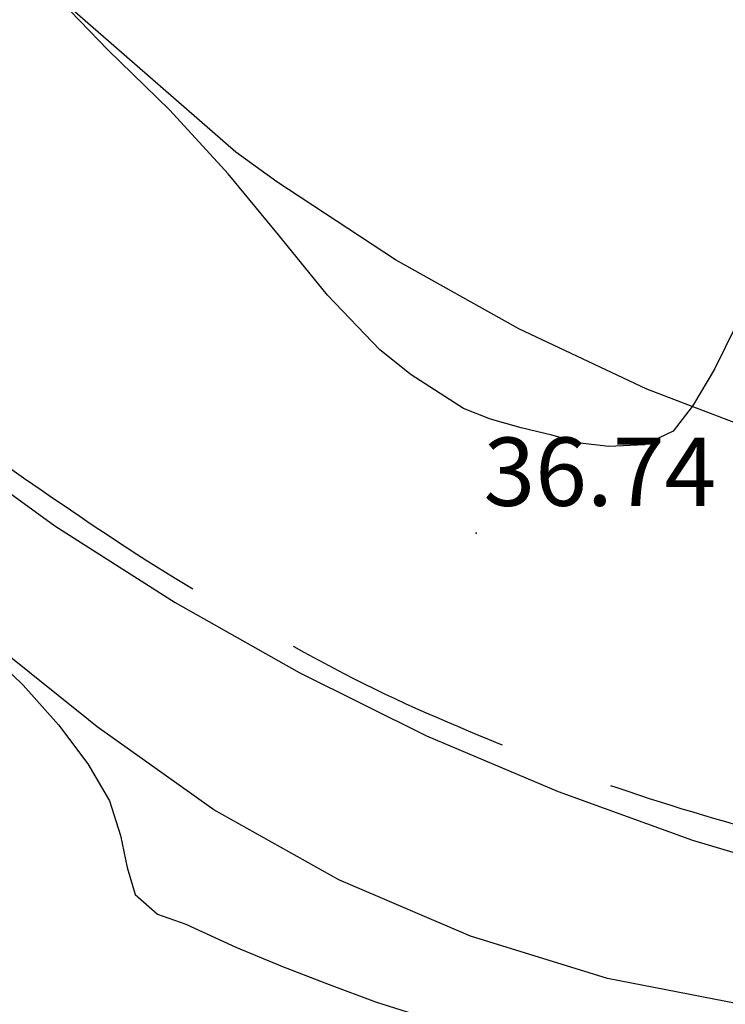
# Model space of a CAD drawing. Units: metres. Extents: x 769100 to 769922, y 4284896 to 4285400.
# Drawn here: x 769681 to 769694, y 4285110 to 4285127 of the extents above; entities that cross this region are included whole.
import ezdxf

# ---------------------------------------------------------------- set-up
doc = ezdxf.new("R2010")
doc.units = ezdxf.units.M
doc.linetypes.add('TRAZOS', pattern=[19.05, 12.7, -6.35])
for name, color, linetype in [('028112', 9, 'Continuous'), ('040201', 74, 'Continuous'), ('050406', 9, 'Continuous'), ('050801', 1, 'Continuous'), ('Default_COTEADO_BENISA', 7, 'Continuous'), ('PARCELAS-AFECTADAS', 201, 'Continuous')]:
    doc.layers.add(name, color=color, linetype=linetype)
doc.styles.get("Standard").update_dxf_attribs({"font": 'romans.shx'})

msp = doc.modelspace()

# ---------------------------------------------------------------- linework, layer by layer
at = {"layer": '028112'}
msp.add_point((769689.235, 4285118.17, 36.74), dxfattribs=at)
at = {"layer": '040201', "linetype": 'Continuous', "lineweight": 25}
for points, elevation in [([(769693.796, 4285121.808), (769693.426, 4285121.048), (769693.056, 4285120.428), (769693.03, 4285120.395), (769692.696, 4285119.958), (769692.196, 4285119.718), (769691.566, 4285119.688), (769691.066, 4285119.748), (769690.566, 4285119.888), (769690.026, 4285120.018), (769689.486, 4285120.168), (769689.016, 4285120.358), (769688.096, 4285120.948), (769687.546, 4285121.388), (769686.626, 4285122.348), (769685.766, 4285123.408), (769684.876, 4285124.478), (769683.856, 4285125.598), (769682.766, 4285126.658), (769681.776, 4285127.689)], 37.7), ([(769693.796, 4285121.808), (769693.426, 4285121.048), (769693.056, 4285120.428), (769693.03, 4285120.395), (769692.696, 4285119.958), (769692.196, 4285119.718), (769691.566, 4285119.688), (769691.066, 4285119.748), (769690.566, 4285119.888), (769690.026, 4285120.018), (769689.486, 4285120.168), (769689.016, 4285120.358), (769688.096, 4285120.948), (769687.546, 4285121.388), (769686.626, 4285122.348), (769685.766, 4285123.408), (769684.876, 4285124.478), (769683.856, 4285125.598), (769682.766, 4285126.658), (769681.776, 4285127.689)], 37.7), ([(769693.796, 4285121.808), (769693.426, 4285121.048), (769693.056, 4285120.428), (769693.03, 4285120.395), (769692.696, 4285119.958), (769692.196, 4285119.718), (769691.566, 4285119.688), (769691.066, 4285119.748), (769690.566, 4285119.888), (769690.026, 4285120.018), (769689.486, 4285120.168), (769689.016, 4285120.358), (769688.096, 4285120.948), (769687.546, 4285121.388), (769686.626, 4285122.348), (769685.766, 4285123.408), (769684.876, 4285124.478), (769683.856, 4285125.598), (769682.766, 4285126.658), (769681.776, 4285127.689)], 37.7), ([(769693.796, 4285121.808), (769693.426, 4285121.048), (769693.056, 4285120.428), (769693.03, 4285120.395), (769692.696, 4285119.958), (769692.196, 4285119.718), (769691.566, 4285119.688), (769691.066, 4285119.748), (769690.566, 4285119.888), (769690.026, 4285120.018), (769689.486, 4285120.168), (769689.016, 4285120.358), (769688.096, 4285120.948), (769687.546, 4285121.388), (769686.626, 4285122.348), (769685.766, 4285123.408), (769684.876, 4285124.478), (769683.856, 4285125.598), (769682.766, 4285126.658), (769681.776, 4285127.689)], 37.7), ([(769693.796, 4285121.808), (769693.426, 4285121.048), (769693.056, 4285120.428), (769693.03, 4285120.395), (769692.696, 4285119.958), (769692.196, 4285119.718), (769691.566, 4285119.688), (769691.066, 4285119.748), (769690.566, 4285119.888), (769690.026, 4285120.018), (769689.486, 4285120.168), (769689.016, 4285120.358), (769688.096, 4285120.948), (769687.546, 4285121.388), (769686.626, 4285122.348), (769685.766, 4285123.408), (769684.876, 4285124.478), (769683.856, 4285125.598), (769682.766, 4285126.658), (769681.776, 4285127.689)], 37.7), ([(769693.796, 4285121.808), (769693.426, 4285121.048), (769693.056, 4285120.428), (769693.03, 4285120.395), (769692.696, 4285119.958), (769692.196, 4285119.718), (769691.566, 4285119.688), (769691.066, 4285119.748), (769690.566, 4285119.888), (769690.026, 4285120.018), (769689.486, 4285120.168), (769689.016, 4285120.358), (769688.096, 4285120.948), (769687.546, 4285121.388), (769686.626, 4285122.348), (769685.766, 4285123.408), (769684.876, 4285124.478), (769683.856, 4285125.598), (769682.766, 4285126.658), (769681.776, 4285127.689)], 37.7), ([(769693.796, 4285121.808), (769693.426, 4285121.048), (769693.056, 4285120.428), (769693.03, 4285120.395), (769692.696, 4285119.958), (769692.196, 4285119.718), (769691.566, 4285119.688), (769691.066, 4285119.748), (769690.566, 4285119.888), (769690.026, 4285120.018), (769689.486, 4285120.168), (769689.016, 4285120.358), (769688.096, 4285120.948), (769687.546, 4285121.388), (769686.626, 4285122.348), (769685.766, 4285123.408), (769684.876, 4285124.478), (769683.856, 4285125.598), (769682.766, 4285126.658), (769681.776, 4285127.689)], 37.7), ([(769693.796, 4285121.808), (769693.426, 4285121.048), (769693.056, 4285120.428), (769693.03, 4285120.395), (769692.696, 4285119.958), (769692.196, 4285119.718), (769691.566, 4285119.688), (769691.066, 4285119.748), (769690.566, 4285119.888), (769690.026, 4285120.018), (769689.486, 4285120.168), (769689.016, 4285120.358), (769688.096, 4285120.948), (769687.546, 4285121.388), (769686.626, 4285122.348), (769685.766, 4285123.408), (769684.876, 4285124.478), (769683.856, 4285125.598), (769682.766, 4285126.658), (769681.776, 4285127.689)], 37.7), ([(769693.796, 4285121.808), (769693.426, 4285121.048), (769693.056, 4285120.428), (769693.03, 4285120.395), (769692.696, 4285119.958), (769692.196, 4285119.718), (769691.566, 4285119.688), (769691.066, 4285119.748), (769690.566, 4285119.888), (769690.026, 4285120.018), (769689.486, 4285120.168), (769689.016, 4285120.358), (769688.096, 4285120.948), (769687.546, 4285121.388), (769686.626, 4285122.348), (769685.766, 4285123.408), (769684.876, 4285124.478), (769683.856, 4285125.598), (769682.766, 4285126.658), (769681.776, 4285127.689)], 37.7), ([(769680.526, 4285116.218), (769681.276, 4285115.498), (769681.896, 4285114.798), (769682.416, 4285114.118), (769682.796, 4285113.468), (769682.986, 4285112.858), (769683.106, 4285112.298), (769683.246, 4285111.818), (769683.636, 4285111.478), (769684.136, 4285111.298), (769685.016, 4285110.898), (769685.836, 4285110.558), (769686.656, 4285110.238), (769687.466, 4285109.938), (769688.376, 4285109.648)], 41.07), ([(769680.526, 4285116.218), (769681.276, 4285115.498), (769681.896, 4285114.798), (769682.416, 4285114.118), (769682.796, 4285113.468), (769682.986, 4285112.858), (769683.106, 4285112.298), (769683.246, 4285111.818), (769683.636, 4285111.478), (769684.136, 4285111.298), (769685.016, 4285110.898), (769685.836, 4285110.558), (769686.656, 4285110.238), (769687.466, 4285109.938), (769688.376, 4285109.648)], 41.07), ([(769680.526, 4285116.218), (769681.276, 4285115.498), (769681.896, 4285114.798), (769682.416, 4285114.118), (769682.796, 4285113.468), (769682.986, 4285112.858), (769683.106, 4285112.298), (769683.246, 4285111.818), (769683.636, 4285111.478), (769684.136, 4285111.298), (769685.016, 4285110.898), (769685.836, 4285110.558), (769686.656, 4285110.238), (769687.466, 4285109.938), (769688.376, 4285109.648)], 41.07), ([(769680.526, 4285116.218), (769681.276, 4285115.498), (769681.896, 4285114.798), (769682.416, 4285114.118), (769682.796, 4285113.468), (769682.986, 4285112.858), (769683.106, 4285112.298), (769683.246, 4285111.818), (769683.636, 4285111.478), (769684.136, 4285111.298), (769685.016, 4285110.898), (769685.836, 4285110.558), (769686.656, 4285110.238), (769687.466, 4285109.938), (769688.376, 4285109.648)], 41.07), ([(769680.526, 4285116.218), (769681.276, 4285115.498), (769681.896, 4285114.798), (769682.416, 4285114.118), (769682.796, 4285113.468), (769682.986, 4285112.858), (769683.106, 4285112.298), (769683.246, 4285111.818), (769683.636, 4285111.478), (769684.136, 4285111.298), (769685.016, 4285110.898), (769685.836, 4285110.558), (769686.656, 4285110.238), (769687.466, 4285109.938), (769688.376, 4285109.648)], 41.07), ([(769680.526, 4285116.218), (769681.276, 4285115.498), (769681.896, 4285114.798), (769682.416, 4285114.118), (769682.796, 4285113.468), (769682.986, 4285112.858), (769683.106, 4285112.298), (769683.246, 4285111.818), (769683.636, 4285111.478), (769684.136, 4285111.298), (769685.016, 4285110.898), (769685.836, 4285110.558), (769686.656, 4285110.238), (769687.466, 4285109.938), (769688.376, 4285109.648)], 41.07), ([(769680.526, 4285116.218), (769681.276, 4285115.498), (769681.896, 4285114.798), (769682.416, 4285114.118), (769682.796, 4285113.468), (769682.986, 4285112.858), (769683.106, 4285112.298), (769683.246, 4285111.818), (769683.636, 4285111.478), (769684.136, 4285111.298), (769685.016, 4285110.898), (769685.836, 4285110.558), (769686.656, 4285110.238), (769687.466, 4285109.938), (769688.376, 4285109.648)], 41.07), ([(769680.526, 4285116.218), (769681.276, 4285115.498), (769681.896, 4285114.798), (769682.416, 4285114.118), (769682.796, 4285113.468), (769682.986, 4285112.858), (769683.106, 4285112.298), (769683.246, 4285111.818), (769683.636, 4285111.478), (769684.136, 4285111.298), (769685.016, 4285110.898), (769685.836, 4285110.558), (769686.656, 4285110.238), (769687.466, 4285109.938), (769688.376, 4285109.648)], 41.07), ([(769680.526, 4285116.218), (769681.276, 4285115.498), (769681.896, 4285114.798), (769682.416, 4285114.118), (769682.796, 4285113.468), (769682.986, 4285112.858), (769683.106, 4285112.298), (769683.246, 4285111.818), (769683.636, 4285111.478), (769684.136, 4285111.298), (769685.016, 4285110.898), (769685.836, 4285110.558), (769686.656, 4285110.238), (769687.466, 4285109.938), (769688.376, 4285109.648)], 41.07)]:
    msp.add_lwpolyline(points, dxfattribs=dict(at, elevation=elevation))
at = {"layer": '050406', "linetype": 'Continuous', "lineweight": 25}
for points, elevation in [([(769714.885, 4285120.998), (769712.555, 4285120.078), (769710.186, 4285119.288), (769707.786, 4285118.608), (769706.826, 4285118.378), (769704.336, 4285118.148), (769701.836, 4285118.158), (769699.376, 4285118.528), (769696.946, 4285119.088), (769694.566, 4285119.808), (769693.03, 4285120.395), (769692.236, 4285120.698), (769689.986, 4285121.758), (769687.816, 4285122.968), (769685.736, 4285124.338), (769685.016, 4285124.858), (769681.776, 4285127.689), (769680.426, 4285128.868), (769675.836, 4285132.878), (769671.216, 4285136.858), (769666.596, 4285140.828), (769666.206, 4285141.168), (769657.606, 4285148.878), (769648.926, 4285156.538)], 24.57), ([(769651.926, 4285144.538), (769662.866, 4285134.788), (769662.896, 4285134.448), (769672.116, 4285126.528), (769677.856, 4285121.348), (769679.806, 4285119.768), (769681.836, 4285118.298), (769683.946, 4285116.948), (769686.126, 4285115.718), (769688.366, 4285114.608), (769690.676, 4285113.628), (769693.036, 4285112.778), (769695.436, 4285112.058), (769697.636, 4285111.528), (769700.056, 4285110.848), (769702.526, 4285110.428), (769705.035, 4285110.288), (769707.545, 4285110.428), (769708.565, 4285110.558), (769710.975, 4285111.208), (769713.355, 4285111.958)], 36.87)]:
    msp.add_lwpolyline(points, dxfattribs=dict(at, elevation=elevation))
at = {"layer": '050801', "linetype": 'Continuous', "lineweight": 25, "elevation": 36.87}
msp.add_lwpolyline([(769700.576, 4285106.548), (769699.731, 4285107.945), (769699.136, 4285108.928), (769698.916, 4285109.068), (769694.016, 4285109.868), (769691.546, 4285110.348), (769689.136, 4285111.088), (769686.826, 4285112.078), (769684.626, 4285113.308), (769682.576, 4285114.768), (769682.426, 4285114.888), (769676.676, 4285119.498)], dxfattribs=at)
at = {"layer": 'PARCELAS-AFECTADAS', "linetype": 'TRAZOS', "ltscale": 0.32, "flags": 128}
msp.add_lwpolyline([(769675.902, 4285122.967), (769676.066, 4285122.852), (769676.229, 4285122.737), (769676.393, 4285122.621), (769676.556, 4285122.505), (769676.719, 4285122.389), (769676.882, 4285122.273), (769677.045, 4285122.157), (769677.207, 4285122.041), (769677.37, 4285121.924), (769677.533, 4285121.808), (769677.696, 4285121.692), (769677.858, 4285121.575), (769678.021, 4285121.458), (769678.183, 4285121.341), (769678.346, 4285121.225), (769678.508, 4285121.108), (769678.671, 4285120.991), (769678.834, 4285120.875), (769678.996, 4285120.758), (769679.159, 4285120.642), (769679.322, 4285120.525), (769679.485, 4285120.409), (769679.648, 4285120.293), (769679.811, 4285120.177), (769679.974, 4285120.061), (769680.137, 4285119.945), (769680.301, 4285119.83), (769680.464, 4285119.715), (769680.627, 4285119.6), (769680.791, 4285119.485), (769680.955, 4285119.37), (769681.119, 4285119.255), (769681.283, 4285119.141), (769681.448, 4285119.028), (769681.612, 4285118.914), (769681.777, 4285118.801), (769681.942, 4285118.688), (769682.107, 4285118.575), (769682.273, 4285118.463), (769682.439, 4285118.351), (769682.604, 4285118.24), (769682.771, 4285118.13), (769682.937, 4285118.019), (769683.105, 4285117.909), (769683.272, 4285117.801), (769683.44, 4285117.693), (769683.61, 4285117.586), (769683.78, 4285117.48), (769683.95, 4285117.375), (769684.121, 4285117.271), (769684.292, 4285117.168), (769684.464, 4285117.066), (769684.637, 4285116.964), (769684.81, 4285116.863), (769684.983, 4285116.763), (769685.157, 4285116.663), (769685.332, 4285116.565), (769685.506, 4285116.467), (769685.681, 4285116.369), (769685.856, 4285116.272), (769686.032, 4285116.176), (769686.207, 4285116.08), (769686.383, 4285115.985), (769686.559, 4285115.89), (769686.735, 4285115.796), (769686.912, 4285115.703), (769687.09, 4285115.611), (769687.268, 4285115.521), (769687.447, 4285115.433), (769687.628, 4285115.347), (769687.809, 4285115.262), (769687.991, 4285115.178), (769688.173, 4285115.095), (769688.356, 4285115.014), (769688.54, 4285114.934), (769688.724, 4285114.855), (769688.908, 4285114.776), (769689.093, 4285114.698), (769689.278, 4285114.621), (769689.462, 4285114.545), (769689.647, 4285114.469), (769689.833, 4285114.395), (769690.019, 4285114.321), (769690.205, 4285114.248), (769690.392, 4285114.176), (769690.579, 4285114.105), (769690.766, 4285114.035), (769690.954, 4285113.967), (769691.143, 4285113.899), (769691.331, 4285113.831), (769691.52, 4285113.765), (769691.709, 4285113.699), (769691.898, 4285113.635), (769692.088, 4285113.571), (769692.278, 4285113.509), (769692.468, 4285113.447), (769692.658, 4285113.387), (769692.85, 4285113.328), (769693.041, 4285113.27), (769693.233, 4285113.212), (769693.425, 4285113.156), (769693.617, 4285113.101), (769693.809, 4285113.046), (769694.002, 4285112.991), (769694.194, 4285112.937), (769694.387, 4285112.882), (769694.579, 4285112.828), (769694.772, 4285112.773), (769694.964, 4285112.718), (769695.323, 4285112.614), (769695.517, 4285112.565), (769695.711, 4285112.515), (769695.905, 4285112.465), (769696.098, 4285112.414), (769696.292, 4285112.364), (769696.485, 4285112.313), (769696.679, 4285112.263), (769696.873, 4285112.213), (769697.067, 4285112.164), (769697.261, 4285112.117), (769697.456, 4285112.071), (769697.651, 4285112.027), (769697.846, 4285111.984), (769698.042, 4285111.943), (769698.238, 4285111.903), (769698.434, 4285111.863), (769698.63, 4285111.824), (769698.827, 4285111.787), (769699.024, 4285111.751), (769699.221, 4285111.716), (769699.419, 4285111.683), (769699.616, 4285111.65), (769699.814, 4285111.621), (769700.012, 4285111.593), (769700.21, 4285111.567), (769700.409, 4285111.544), (769700.607, 4285111.522), (769700.806, 4285111.503), (769701.006, 4285111.487), (769701.205, 4285111.473), (769701.405, 4285111.46), (769701.605, 4285111.449), (769701.805, 4285111.44), (769702.005, 4285111.432), (769702.205, 4285111.425), (769702.405, 4285111.419), (769702.605, 4285111.414), (769702.805, 4285111.41), (769703.005, 4285111.407), (769703.205, 4285111.404), (769703.405, 4285111.403), (769703.605, 4285111.403), (769703.806, 4285111.405), (769704.005, 4285111.408), (769704.206, 4285111.413), (769704.406, 4285111.419), (769704.606, 4285111.426), (769704.805, 4285111.435), (769705.005, 4285111.446), (769705.204, 4285111.458), (769705.404, 4285111.472), (769705.603, 4285111.487), (769705.803, 4285111.504), (769706.002, 4285111.524), (769706.201, 4285111.545), (769706.4, 4285111.567), (769706.598, 4285111.591), (769706.797, 4285111.616), (769706.995, 4285111.643), (769707.194, 4285111.67), (769707.392, 4285111.7), (769707.589, 4285111.73), (769707.786, 4285111.762), (769707.984, 4285111.794), (769708.181, 4285111.828), (769708.378, 4285111.863), (769708.575, 4285111.899), (769708.772, 4285111.936), (769708.968, 4285111.974), (769709.165, 4285112.013), (769709.36, 4285112.053), (769709.556, 4285112.094), (769709.752, 4285112.136), (769709.947, 4285112.179), (769710.142, 4285112.223), (769710.337, 4285112.267), (769710.532, 4285112.313), (769710.727, 4285112.358), (769710.921, 4285112.405), (769711.116, 4285112.453), (769711.31, 4285112.501), (769711.504, 4285112.551), (769711.698, 4285112.601), (769711.891, 4285112.654), (769712.084, 4285112.707), (769712.276, 4285112.762), (769712.468, 4285112.818), (769712.66, 4285112.875), (769712.851, 4285112.932), (769713.043, 4285112.99), (769713.235, 4285113.048), (769713.426, 4285113.107), (769713.617, 4285113.166), (769713.809, 4285113.225), (769714, 4285113.286), (769714.19, 4285113.347), (769714.38, 4285113.41), (769714.57, 4285113.473), (769714.76, 4285113.538), (769714.948, 4285113.605), (769715.136, 4285113.673), (769715.324, 4285113.742), (769715.511, 4285113.814), (769715.697, 4285113.887), (769715.882, 4285113.962), (769716.066, 4285114.039), (769716.249, 4285114.119), (769716.431, 4285114.201), (769716.612, 4285114.285), (769716.793, 4285114.371), (769716.973, 4285114.458), (769717.152, 4285114.547), (769717.331, 4285114.637), (769717.51, 4285114.727), (769717.688, 4285114.818), (769717.866, 4285114.91), (769718.044, 4285115.002), (769718.222, 4285115.094), (769718.4, 4285115.186), (769718.578, 4285115.278), (769718.757, 4285115.368), (769718.935, 4285115.458), (769719.183, 4285115.581), (769719.984, 4285112.527), (769721.25, 4285108.501), (769722.776, 4285105.093), (769724.569, 4285102.204), (769726.004, 4285100.193), (769727.532, 4285098.289), (769724.307, 4285093.968), (769720.557, 4285090.014), (769717.987, 4285087.941), (769720.785, 4285085.017), (769724.593, 4285081.96), (769728.269, 4285079.395), (769731.288, 4285077.688), (769731.039, 4285077.412), (769730.905, 4285077.263), (769730.772, 4285077.114), (769730.638, 4285076.964), (769730.506, 4285076.815), (769730.373, 4285076.665), (769730.239, 4285076.516), (769730.106, 4285076.366), (769729.973, 4285076.216), (769729.84, 4285076.067), (769729.707, 4285075.918), (769729.573, 4285075.769), (769729.439, 4285075.621), (769729.304, 4285075.473), (769729.169, 4285075.326), (769729.033, 4285075.179), (769728.897, 4285075.032), (769728.761, 4285074.887), (769728.623, 4285074.742), (769728.484, 4285074.598), (769728.345, 4285074.454), (769728.205, 4285074.311), (769728.065, 4285074.169), (769727.924, 4285074.027), (769727.783, 4285073.885), (769727.641, 4285073.744), (769727.499, 4285073.603), (769727.357, 4285073.463), (769727.214, 4285073.322), (769727.071, 4285073.182), (769726.928, 4285073.043), (769726.784, 4285072.904), (769726.64, 4285072.765), (769726.495, 4285072.626), (769726.351, 4285072.488), (769726.206, 4285072.35), (769726.06, 4285072.212), (769725.915, 4285072.075), (769725.769, 4285071.938), (769725.623, 4285071.801), (769725.478, 4285071.665), (769725.331, 4285071.528), (769725.185, 4285071.392), (769725.038, 4285071.256), (769724.89, 4285071.121), (769724.743, 4285070.986), (769724.594, 4285070.852), (769724.446, 4285070.718), (769724.296, 4285070.585), (769724.147, 4285070.452), (769723.998, 4285070.319), (769723.848, 4285070.187), (769723.697, 4285070.054), (769723.547, 4285069.923), (769723.396, 4285069.791), (769723.245, 4285069.66), (769723.094, 4285069.529), (769722.943, 4285069.398), (769722.791, 4285069.267), (769722.639, 4285069.137), (769722.488, 4285069.006), (769722.336, 4285068.876), (769722.185, 4285068.746), (769722.033, 4285068.615), (769721.881, 4285068.485), (769721.73, 4285068.354), (769721.578, 4285068.224), (769721.426, 4285068.093), (769721.274, 4285067.963), (769721.122, 4285067.833), (769720.97, 4285067.703), (769720.817, 4285067.573), (769720.664, 4285067.445), (769720.51, 4285067.316), (769720.356, 4285067.188), (769720.202, 4285067.061), (769720.047, 4285066.934), (769719.892, 4285066.808), (769719.735, 4285066.684), (769719.579, 4285066.56), (769719.421, 4285066.437), (769719.263, 4285066.314), (769719.104, 4285066.194), (769718.944, 4285066.074), (769718.783, 4285065.955), (769718.622, 4285065.836), (769718.46, 4285065.719), (769718.298, 4285065.602), (769718.135, 4285065.486), (769717.972, 4285065.371), (769717.808, 4285065.255), (769717.644, 4285065.141), (769717.48, 4285065.027), (769717.315, 4285064.913), (769717.15, 4285064.799), (769716.985, 4285064.686), (769716.82, 4285064.573), (769716.655, 4285064.46), (769716.49, 4285064.347), (769716.326, 4285064.234), (769716.16, 4285064.12), (769715.996, 4285064.007), (769715.831, 4285063.893), (769715.666, 4285063.779), (769715.502, 4285063.665), (769715.338, 4285063.55), (769715.175, 4285063.435), (769715.011, 4285063.32), (769714.848, 4285063.204), (769714.685, 4285063.088), (769714.522, 4285062.972), (769714.359, 4285062.856), (769714.196, 4285062.74), (769714.034, 4285062.624), (769713.871, 4285062.508), (769713.708, 4285062.392), (769713.545, 4285062.275), (769713.382, 4285062.159), (769713.219, 4285062.043), (769713.056, 4285061.928), (769712.893, 4285061.812), (769712.729, 4285061.697), (769712.566, 4285061.582), (769712.402, 4285061.467), (769712.238, 4285061.353), (769712.073, 4285061.239), (769711.909, 4285061.125), (769711.744, 4285061.012), (769711.578, 4285060.899), (769711.413, 4285060.787), (769711.247, 4285060.675), (769711.081, 4285060.564), (769710.915, 4285060.453), (769710.749, 4285060.341), (769710.583, 4285060.23), (769710.416, 4285060.119), (769710.249, 4285060.008), (769710.083, 4285059.897), (769709.915, 4285059.787), (769709.749, 4285059.677), (769709.581, 4285059.567), (769709.413, 4285059.458), (769709.246, 4285059.348), (769709.078, 4285059.239), (769708.91, 4285059.13), (769708.741, 4285059.023), (769708.573, 4285058.915), (769708.404, 4285058.808), (769708.235, 4285058.701), (769708.065, 4285058.595), (769707.896, 4285058.489), (769707.726, 4285058.383), (769707.555, 4285058.278), (769707.385, 4285058.174), (769707.214, 4285058.071), (769707.043, 4285057.968), (769706.871, 4285057.866), (769706.698, 4285057.766), (769706.524, 4285057.667), (769706.349, 4285057.57), (769706.174, 4285057.474), (769705.998, 4285057.379), (769705.821, 4285057.285), (769705.644, 4285057.192), (769705.466, 4285057.099), (769705.289, 4285057.007), (769705.111, 4285056.915), (769704.934, 4285056.823), (769704.756, 4285056.731), (769704.578, 4285056.638), (769704.401, 4285056.545), (769704.224, 4285056.451), (769704.048, 4285056.357), (769703.872, 4285056.261), (769703.697, 4285056.165), (769703.522, 4285056.067), (769703.349, 4285055.968), (769703.176, 4285055.868), (769703.003, 4285055.767), (769702.831, 4285055.665), (769702.659, 4285055.563), (769702.487, 4285055.46), (769702.316, 4285055.357), (769702.144, 4285055.254), (769701.973, 4285055.151), (769701.801, 4285055.048), (769701.629, 4285054.946), (769701.457, 4285054.844), (769701.285, 4285054.743), (769701.111, 4285054.642), (769700.938, 4285054.543), (769700.764, 4285054.445), (769700.589, 4285054.347), (769700.414, 4285054.252), (769700.238, 4285054.155), (769700.062, 4285054.06), (769699.887, 4285053.964), (769699.711, 4285053.868), (769699.535, 4285053.773), (769699.359, 4285053.678), (769699.183, 4285053.584), (769699.006, 4285053.489), (769698.829, 4285053.396), (769698.651, 4285053.303), (769698.474, 4285053.21), (769698.296, 4285053.119), (769698.118, 4285053.027), (769697.94, 4285052.937), (769697.761, 4285052.847), (769697.581, 4285052.759), (769697.401, 4285052.672), (769697.222, 4285052.585), (769697.04, 4285052.5), (769696.859, 4285052.416), (769696.677, 4285052.332), (769696.494, 4285052.252), (769696.31, 4285052.175), (769696.125, 4285052.1), (769695.939, 4285052.026), (769695.752, 4285051.955), (769695.565, 4285051.885), (769695.377, 4285051.816), (769695.189, 4285051.747), (769695, 4285051.679), (769694.812, 4285051.611), (769694.624, 4285051.543), (769694.436, 4285051.474), (769694.248, 4285051.404), (769694.061, 4285051.333), (769693.875, 4285051.261), (769693.689, 4285051.186), (769693.504, 4285051.11), (769693.319, 4285051.033), (769693.135, 4285050.955), (769692.951, 4285050.876), (769692.767, 4285050.797), (769692.584, 4285050.718), (769692.401, 4285050.638), (769692.217, 4285050.558), (769692.034, 4285050.477), (769691.851, 4285050.396), (769691.668, 4285050.315), (769691.485, 4285050.234), (769691.302, 4285050.153), (769691.119, 4285050.072), (769690.936, 4285049.991), (769690.753, 4285049.91), (769690.57, 4285049.83), (769690.386, 4285049.75), (769690.203, 4285049.67), (769690.019, 4285049.59), (769689.835, 4285049.512), (769689.651, 4285049.433), (769689.467, 4285049.356), (769689.282, 4285049.279), (769689.097, 4285049.203), (769688.912, 4285049.128), (769688.726, 4285049.054), (769688.541, 4285048.981), (769688.354, 4285048.908), (769688.167, 4285048.837), (769687.98, 4285048.767), (769687.792, 4285048.699), (769687.604, 4285048.632), (769687.416, 4285048.565), (769687.227, 4285048.499), (769687.038, 4285048.434), (769686.848, 4285048.37), (769686.659, 4285048.306), (769686.469, 4285048.242), (769686.279, 4285048.18), (769686.089, 4285048.118), (769685.899, 4285048.056), (769685.708, 4285047.994), (769685.518, 4285047.932), (769685.327, 4285047.871), (769685.137, 4285047.81), (769684.946, 4285047.749), (769684.755, 4285047.688), (769684.565, 4285047.626), (769684.375, 4285047.564), (769684.185, 4285047.502), (769683.995, 4285047.44), (769683.805, 4285047.377), (769683.615, 4285047.314), (769683.426, 4285047.249), (769683.236, 4285047.185), (769683.047, 4285047.12), (769682.858, 4285047.054), (769682.669, 4285046.989), (769682.48, 4285046.923), (769682.291, 4285046.857), (769682.102, 4285046.792), (769681.912, 4285046.727), (769681.723, 4285046.662), (769681.534, 4285046.598), (769681.344, 4285046.534), (769681.154, 4285046.472), (769680.964, 4285046.41), (769680.773, 4285046.349), (769680.583, 4285046.289), (769680.391, 4285046.23), (769680.2, 4285046.172), (769680.008, 4285046.115), (769679.816, 4285046.059), (769679.623, 4285046.005), (769679.429, 4285045.953), (769679.236, 4285045.903), (769679.041, 4285045.856), (769678.846, 4285045.812), (769678.651, 4285045.772), (769678.454, 4285045.733), (769678.258, 4285045.695), (769678.061, 4285045.658), (769677.863, 4285045.622), (769677.665, 4285045.586), (769677.467, 4285045.553), (769677.268, 4285045.523), (769677.069, 4285045.495), (769676.871, 4285045.469), (769676.672, 4285045.447), (769676.473, 4285045.428), (769676.275, 4285045.414), (769676.077, 4285045.403), (769675.878, 4285045.402), (769675.679, 4285045.412), (769675.481, 4285045.431), (769675.282, 4285045.459), (769675.083, 4285045.49), (769674.884, 4285045.525), (769674.686, 4285045.56), (769674.488, 4285045.593), (769674.29, 4285045.624), (769674.093, 4285045.655), (769673.895, 4285045.688), (769673.698, 4285045.722), (769673.501, 4285045.756), (769673.304, 4285045.792), (769673.107, 4285045.828), (769672.911, 4285045.867), (769672.715, 4285045.906), (769672.519, 4285045.947), (769672.323, 4285045.989), (769672.129, 4285046.033), (769671.934, 4285046.079), (769671.74, 4285046.126), (769671.546, 4285046.175), (769671.351, 4285046.223), (769671.158, 4285046.273), (769670.964, 4285046.323), (769670.77, 4285046.374), (769670.576, 4285046.423), (769670.382, 4285046.473), (769670.188, 4285046.521)], dxfattribs=at)

# ---------------------------------------------------------------- texts
at = {"layer": 'Default_COTEADO_BENISA', "insert": (769689.365, 4285118.272), "char_height": 1.2, "attachment_point": 7}
msp.add_mtext('36.74', dxfattribs=at)

doc.saveas('drawing.dxf')
